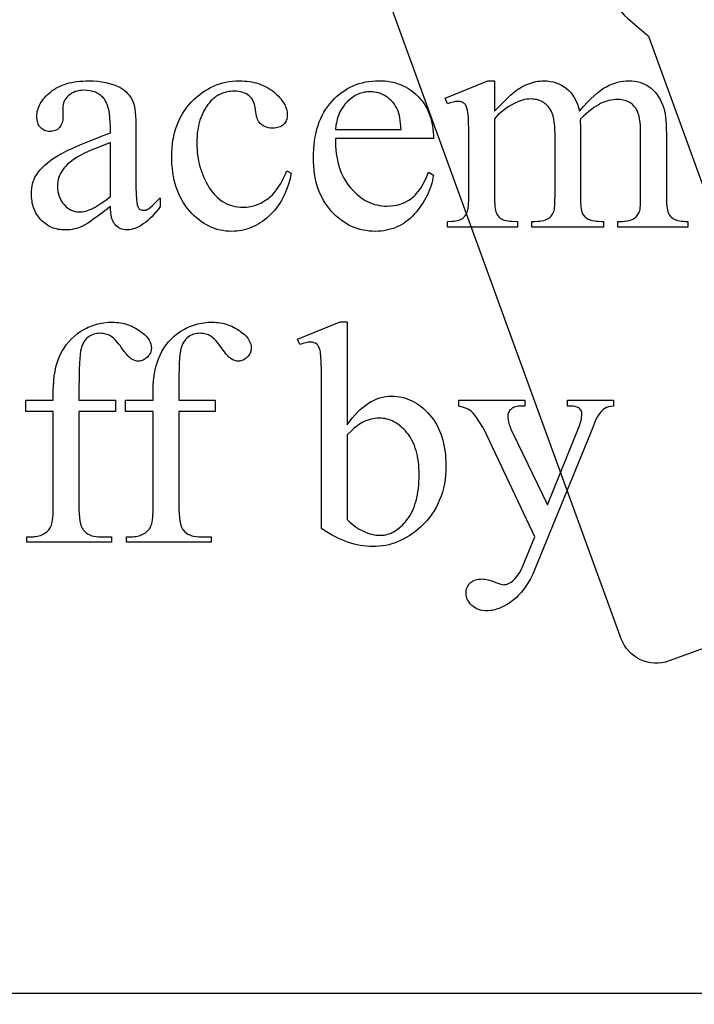
# Model space of a CAD drawing. Extents: x 2 to 207, y -2 to 94.
# Drawn here: x 83 to 86, y 80 to 84 of the extents above; entities that cross this region are included whole.
import ezdxf

# ---------------------------------------------------------------- set-up
doc = ezdxf.new("R2010")
doc.units = 0
doc.layers.add('720_ARCADE_V2_V7_720_ARCAD', color=7, linetype='CONTINUOUS')

msp = doc.modelspace()

# ---------------------------------------------------------------- linework, layer by layer
at = {"layer": '720_ARCADE_V2_V7_720_ARCAD'}
msp.add_lwpolyline([(76.8516, 79.9779), (89.8757, 79.9779, 1), (90.0884, 80.1906), (90.0884, 82.0528, 1), (89.8757, 82.2655), (89.0885, 82.2655), (89.0885, 83.2294, 1), (88.8951, 83.4598), (85.6862, 84.0256), (85.6018, 84.0964, 1), (85.4085, 83.866), (85.4928, 83.7952), (86.2522, 81.7089, -0.413787), (86.1627, 81.5168), (85.5752, 81.3029, -0.411925), (85.3834, 81.3915), (84.3966, 84.1026, 1), (84.1662, 84.296), (77.8693, 85.4063)], format="xyb", dxfattribs=at)
for points in [[(83.3448, 83.1152), (83.3053, 83.085), (83.2739, 83.062), (83.2613, 83.0532), (83.2506, 83.0461), (83.242, 83.0408), (83.2354, 83.0373), (83.227, 83.0337), (83.2185, 83.0305), (83.2098, 83.0279), (83.201, 83.0257), (83.192, 83.024), (83.1829, 83.0228), (83.1737, 83.0221), (83.1644, 83.0218), (83.1571, 83.022), (83.15, 83.0225), (83.1431, 83.0232), (83.1363, 83.0243), (83.1297, 83.0258), (83.1232, 83.0275), (83.1169, 83.0295), (83.1108, 83.0319), (83.1049, 83.0345), (83.099, 83.0375), (83.0934, 83.0408), (83.0879, 83.0444), (83.0826, 83.0484), (83.0775, 83.0526), (83.0725, 83.0571), (83.0676, 83.062), (83.063, 83.0671), (83.0587, 83.0724), (83.0547, 83.078), (83.051, 83.0837), (83.0476, 83.0896), (83.0445, 83.0957), (83.0416, 83.102), (83.0391, 83.1085), (83.0369, 83.1152), (83.035, 83.1221), (83.0333, 83.1292), (83.032, 83.1365), (83.031, 83.144), (83.0302, 83.1517), (83.0298, 83.1596), (83.0296, 83.1677), (83.0299, 83.1779), (83.0308, 83.1877), (83.0322, 83.1972), (83.0343, 83.2063), (83.0369, 83.2151), (83.04, 83.2236), (83.0438, 83.2317), (83.0482, 83.2394), (83.0551, 83.2498), (83.0632, 83.2601), (83.0724, 83.2702), (83.0828, 83.2802), (83.0944, 83.29), (83.1072, 83.2997), (83.1211, 83.3092), (83.1362, 83.3185), (83.1532, 83.328), (83.1728, 83.3381), (83.195, 83.3486), (83.2198, 83.3596), (83.2471, 83.3711), (83.2771, 83.3832), (83.3097, 83.3957), (83.3448, 83.4088), (83.3448, 83.431), (83.3444, 83.4513), (83.3432, 83.47), (83.3411, 83.487), (83.3381, 83.5024), (83.3363, 83.5094), (83.3343, 83.5161), (83.3321, 83.5223), (83.3297, 83.5281), (83.3271, 83.5335), (83.3243, 83.5385), (83.3212, 83.5431), (83.318, 83.5472), (83.3145, 83.551), (83.3108, 83.5546), (83.307, 83.5579), (83.303, 83.561), (83.2988, 83.5638), (83.2944, 83.5664), (83.2898, 83.5687), (83.285, 83.5708), (83.2748, 83.5743), (83.2639, 83.5768), (83.2522, 83.5782), (83.2398, 83.5787), (83.2303, 83.5784), (83.2213, 83.5774), (83.2128, 83.5758), (83.2048, 83.5735), (83.1974, 83.5705), (83.1904, 83.5669), (83.1839, 83.5626), (83.178, 83.5577), (83.1725, 83.5524), (83.1677, 83.5468), (83.1636, 83.5411), (83.1603, 83.5351), (83.1578, 83.529), (83.1559, 83.5227), (83.1548, 83.5162), (83.1545, 83.5095), (83.1557, 83.4736), (83.1555, 83.4667), (83.1548, 83.4602), (83.1537, 83.4542), (83.1521, 83.4485), (83.15, 83.4432), (83.1475, 83.4383), (83.1446, 83.4338), (83.1412, 83.4298), (83.1374, 83.4261), (83.1334, 83.423), (83.129, 83.4204), (83.1244, 83.4182), (83.1195, 83.4165), (83.1144, 83.4153), (83.1089, 83.4146), (83.1032, 83.4143), (83.0976, 83.4146), (83.0923, 83.4153), (83.0872, 83.4166), (83.0824, 83.4183), (83.0778, 83.4206), (83.0736, 83.4234), (83.0695, 83.4266), (83.0658, 83.4304), (83.0624, 83.4346), (83.0594, 83.4392), (83.0569, 83.4441), (83.0549, 83.4494), (83.0533, 83.4551), (83.0522, 83.4611), (83.0515, 83.4675), (83.0513, 83.4743), (83.0515, 83.4809), (83.0521, 83.4874), (83.0532, 83.4939), (83.0546, 83.5003), (83.0566, 83.5066), (83.0589, 83.5129), (83.0617, 83.5191), (83.0648, 83.5253), (83.0685, 83.5313), (83.0725, 83.5373), (83.077, 83.5433), (83.0818, 83.5491), (83.0872, 83.5549), (83.0929, 83.5607), (83.0991, 83.5663), (83.1056, 83.5719), (83.1126, 83.5773), (83.1199, 83.5824), (83.1276, 83.587), (83.1356, 83.5914), (83.1439, 83.5954), (83.1526, 83.599), (83.1616, 83.6023), (83.171, 83.6053), (83.1807, 83.6079), (83.1908, 83.6102), (83.2012, 83.6121), (83.2119, 83.6136), (83.223, 83.6149), (83.2344, 83.6157), (83.2462, 83.6163), (83.2583, 83.6164), (83.2767, 83.616), (83.2943, 83.6148), (83.311, 83.6129), (83.3269, 83.6101), (83.3419, 83.6065), (83.3561, 83.6022), (83.3694, 83.597), (83.3819, 83.5911), (83.3907, 83.586), (83.399, 83.5802), (83.4066, 83.5737), (83.4136, 83.5665), (83.42, 83.5587), (83.4258, 83.5502), (83.4311, 83.541), (83.4357, 83.5311), (83.4383, 83.5236), (83.4406, 83.5144), (83.4425, 83.5034), (83.444, 83.4906), (83.4453, 83.4762), (83.4461, 83.46), (83.4466, 83.442), (83.4468, 83.4223), (83.4468, 83.2301), (83.447, 83.1936), (83.4476, 83.1648), (83.4486, 83.144), (83.4499, 83.1309), (83.4517, 83.1226), (83.454, 83.1157), (83.4568, 83.1104), (83.4584, 83.1082), (83.4601, 83.1065), (83.4638, 83.1038), (83.4678, 83.1019), (83.472, 83.1007), (83.4765, 83.1003), (83.4813, 83.1006), (83.4858, 83.1014), (83.4899, 83.1028), (83.4938, 83.1047), (83.5018, 83.1105), (83.5128, 83.12), (83.5268, 83.133), (83.5439, 83.1498), (83.5439, 83.1152), (83.5352, 83.1039), (83.5267, 83.0934), (83.5181, 83.0837), (83.5096, 83.0746), (83.5012, 83.0663), (83.4928, 83.0587), (83.4845, 83.0518), (83.4762, 83.0456), (83.4679, 83.0402), (83.4597, 83.0355), (83.4516, 83.0315), (83.4435, 83.0282), (83.4354, 83.0257), (83.4274, 83.0239), (83.4195, 83.0228), (83.4116, 83.0225), (83.4042, 83.0228), (83.3972, 83.0238), (83.3906, 83.0254), (83.3844, 83.0277), (83.3786, 83.0307), (83.3731, 83.0343), (83.3681, 83.0385), (83.3634, 83.0435), (83.3592, 83.0492), (83.3555, 83.0558), (83.3524, 83.0634), (83.3498, 83.0719), (83.3477, 83.0813), (83.3462, 83.0917), (83.3453, 83.103)], [(84.0668, 83.2487), (84.0637, 83.2349), (84.0604, 83.2215), (84.0566, 83.2085), (84.0526, 83.196), (84.0482, 83.1838), (84.0434, 83.172), (84.0383, 83.1607), (84.0329, 83.1497), (84.0271, 83.1391), (84.021, 83.129), (84.0146, 83.1192), (84.0078, 83.1099), (84.0006, 83.1009), (83.9931, 83.0924), (83.9853, 83.0843), (83.9771, 83.0765), (83.9687, 83.0692), (83.9602, 83.0624), (83.9516, 83.0561), (83.9429, 83.0502), (83.934, 83.0448), (83.9251, 83.0398), (83.916, 83.0353), (83.9068, 83.0313), (83.8975, 83.0278), (83.8881, 83.0247), (83.8786, 83.0222), (83.869, 83.02), (83.8593, 83.0184), (83.8494, 83.0172), (83.8395, 83.0165), (83.8294, 83.0163), (83.8175, 83.0166), (83.8057, 83.0175), (83.7941, 83.0191), (83.7827, 83.0213), (83.7716, 83.0242), (83.7606, 83.0277), (83.7498, 83.0318), (83.7392, 83.0365), (83.7288, 83.0419), (83.7185, 83.0479), (83.7085, 83.0545), (83.6987, 83.0618), (83.6891, 83.0697), (83.6796, 83.0783), (83.6704, 83.0874), (83.6613, 83.0972), (83.6526, 83.1076), (83.6445, 83.1184), (83.6369, 83.1296), (83.6299, 83.1413), (83.6235, 83.1534), (83.6176, 83.166), (83.6123, 83.179), (83.6075, 83.1924), (83.6033, 83.2063), (83.5997, 83.2207), (83.5966, 83.2354), (83.5941, 83.2507), (83.5921, 83.2664), (83.5907, 83.2825), (83.5899, 83.299), (83.5896, 83.316), (83.5899, 83.3325), (83.5908, 83.3486), (83.5924, 83.3643), (83.5946, 83.3797), (83.5974, 83.3946), (83.6008, 83.4091), (83.6048, 83.4233), (83.6095, 83.437), (83.6147, 83.4504), (83.6206, 83.4634), (83.6271, 83.4759), (83.6343, 83.4881), (83.642, 83.4999), (83.6504, 83.5113), (83.6594, 83.5224), (83.669, 83.533), (83.6791, 83.5431), (83.6894, 83.5525), (83.6999, 83.5613), (83.7107, 83.5695), (83.7218, 83.577), (83.7331, 83.5838), (83.7446, 83.59), (83.7564, 83.5956), (83.7684, 83.6005), (83.7807, 83.6047), (83.7933, 83.6083), (83.8061, 83.6112), (83.8191, 83.6135), (83.8324, 83.6151), (83.8459, 83.6161), (83.8597, 83.6164), (83.87, 83.6163), (83.8801, 83.6157), (83.8899, 83.6149), (83.8996, 83.6137), (83.909, 83.6121), (83.9181, 83.6102), (83.927, 83.608), (83.9357, 83.6054), (83.9442, 83.6024), (83.9524, 83.5992), (83.9604, 83.5955), (83.9682, 83.5916), (83.9757, 83.5873), (83.983, 83.5826), (83.9901, 83.5776), (83.9969, 83.5722), (84.0095, 83.5611), (84.0152, 83.5555), (84.0204, 83.5499), (84.0253, 83.5443), (84.0297, 83.5386), (84.0337, 83.5329), (84.0372, 83.5272), (84.0404, 83.5214), (84.0431, 83.5157), (84.0454, 83.5099), (84.0473, 83.504), (84.0488, 83.4982), (84.0498, 83.4923), (84.0505, 83.4864), (84.0507, 83.4804), (84.0504, 83.4747), (84.0497, 83.4693), (84.0486, 83.4641), (84.0469, 83.4592), (84.0448, 83.4546), (84.0422, 83.4503), (84.0391, 83.4462), (84.0355, 83.4424), (84.0316, 83.439), (84.0272, 83.4361), (84.0225, 83.4336), (84.0174, 83.4315), (84.0119, 83.43), (84.006, 83.4288), (83.9998, 83.4281), (83.9932, 83.4279), (83.9844, 83.4283), (83.9761, 83.4294), (83.9684, 83.4312), (83.9612, 83.4338), (83.9546, 83.4371), (83.9486, 83.4411), (83.9431, 83.4459), (83.9382, 83.4514), (83.9357, 83.455), (83.9334, 83.4594), (83.9313, 83.4644), (83.9295, 83.4703), (83.9278, 83.4768), (83.9264, 83.4841), (83.9252, 83.4921), (83.9243, 83.5008), (83.9232, 83.5097), (83.9214, 83.518), (83.9192, 83.5258), (83.9163, 83.533), (83.9129, 83.5397), (83.9089, 83.5458), (83.9044, 83.5514), (83.8993, 83.5565), (83.8936, 83.5608), (83.8874, 83.5646), (83.8807, 83.5678), (83.8735, 83.5704), (83.8657, 83.5724), (83.8574, 83.5739), (83.8486, 83.5747), (83.8393, 83.575), (83.8317, 83.5748), (83.8242, 83.5743), (83.817, 83.5734), (83.8099, 83.5722), (83.803, 83.5705), (83.7963, 83.5686), (83.7898, 83.5663), (83.7835, 83.5636), (83.7774, 83.5605), (83.7715, 83.5571), (83.7657, 83.5534), (83.7601, 83.5493), (83.7548, 83.5448), (83.7496, 83.54), (83.7446, 83.5348), (83.7398, 83.5293), (83.7337, 83.5216), (83.7281, 83.5135), (83.7228, 83.5052), (83.7179, 83.4966), (83.7134, 83.4876), (83.7093, 83.4784), (83.7056, 83.4688), (83.7022, 83.459), (83.6993, 83.4488), (83.6968, 83.4384), (83.6946, 83.4276), (83.6929, 83.4165), (83.6915, 83.4051), (83.6905, 83.3935), (83.6899, 83.3815), (83.6897, 83.3692), (83.6899, 83.3566), (83.6905, 83.3442), (83.6915, 83.332), (83.6928, 83.32), (83.6946, 83.3082), (83.6967, 83.2965), (83.6993, 83.2851), (83.7022, 83.2738), (83.7055, 83.2627), (83.7092, 83.2518), (83.7132, 83.2411), (83.7177, 83.2305), (83.7226, 83.2202), (83.7278, 83.21), (83.7335, 83.2), (83.7395, 83.1903), (83.7458, 83.1809), (83.7525, 83.1721), (83.7594, 83.1639), (83.7665, 83.1563), (83.774, 83.1494), (83.7817, 83.143), (83.7897, 83.1372), (83.798, 83.1321), (83.8065, 83.1275), (83.8153, 83.1236), (83.8244, 83.1203), (83.8338, 83.1175), (83.8434, 83.1154), (83.8533, 83.1139), (83.8635, 83.113), (83.8739, 83.1127), (83.8814, 83.1129), (83.8889, 83.1133), (83.8962, 83.1141), (83.9034, 83.1153), (83.9106, 83.1167), (83.9176, 83.1185), (83.9245, 83.1206), (83.9314, 83.123), (83.9381, 83.1258), (83.9448, 83.1289), (83.9514, 83.1323), (83.9578, 83.136), (83.9642, 83.14), (83.9705, 83.1444), (83.9766, 83.1491), (83.9827, 83.1541), (83.9912, 83.1619), (83.9996, 83.1712), (84.0079, 83.1819), (84.0162, 83.1941), (84.0245, 83.2077), (84.0326, 83.2228), (84.0408, 83.2393), (84.0488, 83.2573)], [(84.2429, 83.3865), (84.2431, 83.371), (84.2437, 83.3558), (84.2449, 83.3411), (84.2465, 83.3269), (84.2486, 83.313), (84.2512, 83.2996), (84.2543, 83.2866), (84.2579, 83.274), (84.262, 83.2619), (84.2665, 83.2501), (84.2716, 83.2388), (84.2771, 83.228), (84.2831, 83.2175), (84.2896, 83.2075), (84.2966, 83.1979), (84.3041, 83.1887), (84.3119, 83.18), (84.3199, 83.1719), (84.328, 83.1643), (84.3364, 83.1573), (84.3448, 83.1509), (84.3535, 83.145), (84.3623, 83.1397), (84.3713, 83.1349), (84.3805, 83.1307), (84.3898, 83.1271), (84.3993, 83.124), (84.409, 83.1215), (84.4188, 83.1195), (84.4288, 83.1181), (84.439, 83.1173), (84.4493, 83.117), (84.463, 83.1175), (84.4763, 83.1189), (84.489, 83.1213), (84.5013, 83.1247), (84.5132, 83.129), (84.5246, 83.1342), (84.5356, 83.1404), (84.5461, 83.1476), (84.5512, 83.1516), (84.5561, 83.1559), (84.561, 83.1606), (84.5658, 83.1656), (84.575, 83.1767), (84.5839, 83.1891), (84.5923, 83.2029), (84.6003, 83.218), (84.6078, 83.2345), (84.615, 83.2524), (84.6342, 83.24), (84.6323, 83.2295), (84.6301, 83.2191), (84.6275, 83.2088), (84.6246, 83.1986), (84.6212, 83.1886), (84.6175, 83.1786), (84.6133, 83.1688), (84.6088, 83.1591), (84.6039, 83.1495), (84.5986, 83.1401), (84.5929, 83.1307), (84.5869, 83.1215), (84.5804, 83.1124), (84.5736, 83.1034), (84.5664, 83.0946), (84.5587, 83.0858), (84.5508, 83.0774), (84.5426, 83.0695), (84.5342, 83.0622), (84.5256, 83.0554), (84.5167, 83.0491), (84.5075, 83.0434), (84.4981, 83.0383), (84.4884, 83.0337), (84.4785, 83.0296), (84.4684, 83.026), (84.458, 83.0231), (84.4474, 83.0206), (84.4365, 83.0187), (84.4254, 83.0174), (84.414, 83.0165), (84.4024, 83.0163), (84.3897, 83.0166), (84.3773, 83.0175), (84.3652, 83.0191), (84.3532, 83.0212), (84.3415, 83.024), (84.33, 83.0274), (84.3188, 83.0315), (84.3077, 83.0361), (84.2969, 83.0414), (84.2864, 83.0473), (84.276, 83.0538), (84.2659, 83.0609), (84.256, 83.0687), (84.2464, 83.0771), (84.237, 83.0861), (84.2278, 83.0957), (84.219, 83.1058), (84.2107, 83.1164), (84.2031, 83.1274), (84.196, 83.1388), (84.1895, 83.1507), (84.1835, 83.163), (84.1781, 83.1757), (84.1733, 83.1888), (84.169, 83.2024), (84.1654, 83.2163), (84.1622, 83.2308), (84.1597, 83.2456), (84.1577, 83.2609), (84.1563, 83.2766), (84.1554, 83.2927), (84.1551, 83.3092), (84.1554, 83.3271), (84.1563, 83.3446), (84.1578, 83.3615), (84.1598, 83.3779), (84.1624, 83.3938), (84.1656, 83.4092), (84.1694, 83.4241), (84.1738, 83.4385), (84.1787, 83.4524), (84.1842, 83.4658), (84.1903, 83.4787), (84.197, 83.4911), (84.2043, 83.503), (84.2122, 83.5144), (84.2206, 83.5254), (84.2296, 83.5358), (84.2391, 83.5456), (84.2488, 83.5548), (84.2589, 83.5634), (84.2692, 83.5713), (84.2799, 83.5786), (84.2908, 83.5853), (84.3021, 83.5913), (84.3136, 83.5967), (84.3254, 83.6015), (84.3376, 83.6056), (84.35, 83.6091), (84.3627, 83.612), (84.3757, 83.6142), (84.3891, 83.6158), (84.4027, 83.6167), (84.4166, 83.617), (84.4284, 83.6168), (84.4399, 83.6161), (84.4511, 83.6148), (84.4621, 83.6131), (84.4728, 83.6109), (84.4832, 83.6082), (84.4934, 83.605), (84.5033, 83.6014), (84.5129, 83.5972), (84.5223, 83.5925), (84.5314, 83.5874), (84.5402, 83.5818), (84.5488, 83.5756), (84.5571, 83.569), (84.5652, 83.5619), (84.573, 83.5543), (84.5804, 83.5463), (84.5873, 83.538), (84.5938, 83.5293), (84.5997, 83.5203), (84.6052, 83.511), (84.6103, 83.5013), (84.6148, 83.4913), (84.6189, 83.481), (84.6224, 83.4703), (84.6255, 83.4594), (84.6282, 83.448), (84.6303, 83.4364), (84.632, 83.4244), (84.6332, 83.4121), (84.6339, 83.3995), (84.6342, 83.3865)], [(84.8777, 83.4959), (84.9268, 83.5446), (84.9419, 83.5591), (84.9506, 83.567), (84.9576, 83.5727), (84.9648, 83.5781), (84.9721, 83.5831), (84.9795, 83.5878), (84.9871, 83.5922), (84.9948, 83.5963), (85.0026, 83.6), (85.0106, 83.6034), (85.0186, 83.6065), (85.0266, 83.6091), (85.0346, 83.6114), (85.0425, 83.6132), (85.0505, 83.6146), (85.0584, 83.6156), (85.0663, 83.6162), (85.0742, 83.6164), (85.0873, 83.6159), (85.0999, 83.6145), (85.112, 83.6121), (85.1237, 83.6087), (85.1349, 83.6044), (85.1456, 83.599), (85.1559, 83.5928), (85.1657, 83.5855), (85.1749, 83.5774), (85.1833, 83.5683), (85.1909, 83.5584), (85.1977, 83.5477), (85.2037, 83.536), (85.2089, 83.5235), (85.2134, 83.5101), (85.217, 83.4959), (85.2326, 83.5136), (85.2476, 83.5298), (85.262, 83.5444), (85.2757, 83.5573), (85.2889, 83.5687), (85.3014, 83.5785), (85.3133, 83.5867), (85.3245, 83.5932), (85.3356, 83.5987), (85.3466, 83.6034), (85.3578, 83.6074), (85.3691, 83.6106), (85.3804, 83.6132), (85.3918, 83.615), (85.4032, 83.6161), (85.4148, 83.6164), (85.4259, 83.6161), (85.4367, 83.615), (85.4472, 83.6132), (85.4574, 83.6106), (85.4672, 83.6074), (85.4767, 83.6034), (85.4859, 83.5987), (85.4948, 83.5932), (85.5033, 83.587), (85.5114, 83.5798), (85.519, 83.5717), (85.5261, 83.5627), (85.5328, 83.5528), (85.539, 83.542), (85.5448, 83.5302), (85.5501, 83.5175), (85.5533, 83.5079), (85.5561, 83.4971), (85.5584, 83.4849), (85.5603, 83.4715), (85.5618, 83.4568), (85.5629, 83.4408), (85.5635, 83.4236), (85.5637, 83.405), (85.5637, 83.1615), (85.5642, 83.137), (85.5649, 83.1263), (85.5658, 83.1167), (85.5669, 83.1081), (85.5683, 83.1006), (85.5699, 83.0941), (85.5718, 83.0886), (85.5735, 83.0852), (85.5755, 83.082), (85.5779, 83.079), (85.5806, 83.076), (85.5836, 83.0732), (85.587, 83.0704), (85.5946, 83.0654), (85.5992, 83.0632), (85.6043, 83.0612), (85.6101, 83.0596), (85.6166, 83.0582), (85.6237, 83.0572), (85.6315, 83.0564), (85.6399, 83.056), (85.649, 83.0558), (85.649, 83.0336), (85.3697, 83.0336), (85.3697, 83.0558), (85.3814, 83.0558), (85.3903, 83.056), (85.3986, 83.0567), (85.4065, 83.0578), (85.4139, 83.0594), (85.4207, 83.0614), (85.4271, 83.0638), (85.4329, 83.0667), (85.4383, 83.07), (85.4417, 83.0727), (85.4449, 83.0757), (85.4478, 83.0791), (85.4505, 83.0829), (85.4529, 83.087), (85.4551, 83.0915), (85.457, 83.0963), (85.4587, 83.1016), (85.4598, 83.1093), (85.4605, 83.1218), (85.461, 83.1392), (85.4611, 83.1615), (85.4611, 83.405), (85.4609, 83.4217), (85.4601, 83.4371), (85.4588, 83.4512), (85.457, 83.4641), (85.4546, 83.4756), (85.4518, 83.4859), (85.4484, 83.495), (85.4445, 83.5027), (85.4413, 83.5075), (85.438, 83.512), (85.4344, 83.5161), (85.4306, 83.52), (85.4266, 83.5236), (85.4223, 83.5268), (85.4178, 83.5297), (85.4131, 83.5324), (85.4081, 83.5347), (85.403, 83.5367), (85.3976, 83.5384), (85.392, 83.5398), (85.3861, 83.5409), (85.38, 83.5416), (85.3737, 83.5421), (85.3672, 83.5423), (85.359, 83.542), (85.3508, 83.5412), (85.3426, 83.54), (85.3344, 83.5382), (85.3261, 83.5359), (85.3179, 83.533), (85.3096, 83.5297), (85.3014, 83.5259), (85.2929, 83.5213), (85.284, 83.5159), (85.2746, 83.5096), (85.2648, 83.5025), (85.2546, 83.4944), (85.2439, 83.4855), (85.2329, 83.4757), (85.2213, 83.465), (85.2201, 83.4582), (85.2213, 83.4316), (85.2213, 83.1615), (85.2217, 83.1352), (85.223, 83.1144), (85.2239, 83.106), (85.225, 83.0991), (85.2263, 83.0934), (85.2278, 83.0892), (85.2296, 83.0857), (85.2318, 83.0824), (85.2343, 83.0792), (85.2372, 83.0761), (85.2404, 83.0732), (85.244, 83.0705), (85.2479, 83.0679), (85.2522, 83.0654), (85.2571, 83.0632), (85.2628, 83.0612), (85.2692, 83.0596), (85.2765, 83.0582), (85.2845, 83.0572), (85.2934, 83.0564), (85.303, 83.056), (85.3134, 83.0558), (85.3134, 83.0336), (85.0273, 83.0336), (85.0273, 83.0558), (85.0385, 83.056), (85.0489, 83.0565), (85.0584, 83.0574), (85.0669, 83.0586), (85.0745, 83.0602), (85.0812, 83.0621), (85.087, 83.0643), (85.0918, 83.067), (85.0961, 83.0699), (85.1, 83.0732), (85.1035, 83.0769), (85.1068, 83.0809), (85.1096, 83.0852), (85.1122, 83.0899), (85.1144, 83.0949), (85.1163, 83.1003), (85.117, 83.1036), (85.1176, 83.1081), (85.1186, 83.1209), (85.1192, 83.1387), (85.1193, 83.1615), (85.1193, 83.405), (85.119, 83.4217), (85.1181, 83.4372), (85.1165, 83.4515), (85.1142, 83.4645), (85.1114, 83.4764), (85.1079, 83.487), (85.1037, 83.4964), (85.0989, 83.5046), (85.0955, 83.5093), (85.0918, 83.5138), (85.088, 83.518), (85.084, 83.5219), (85.0798, 83.5254), (85.0755, 83.5287), (85.071, 83.5316), (85.0663, 83.5342), (85.0615, 83.5365), (85.0565, 83.5385), (85.0513, 83.5402), (85.046, 83.5416), (85.0405, 83.5427), (85.0348, 83.5435), (85.0289, 83.544), (85.0229, 83.5441), (85.0146, 83.5438), (85.0063, 83.543), (84.998, 83.5416), (84.9897, 83.5396), (84.9814, 83.5371), (84.9732, 83.534), (84.965, 83.5304), (84.9568, 83.5262), (84.9443, 83.5193), (84.9326, 83.5122), (84.9216, 83.5048), (84.9114, 83.4973), (84.9018, 83.4895), (84.8931, 83.4816), (84.885, 83.4734), (84.8777, 83.465), (84.8777, 83.1615), (84.8782, 83.1361), (84.8788, 83.1253), (84.8796, 83.1156), (84.8807, 83.1072), (84.882, 83.1), (84.8836, 83.094), (84.8854, 83.0892), (84.8875, 83.0852), (84.8897, 83.0814), (84.8922, 83.0779), (84.895, 83.0746), (84.898, 83.0716), (84.9012, 83.0689), (84.9046, 83.0664), (84.9083, 83.0642), (84.9125, 83.0622), (84.9178, 83.0605), (84.924, 83.0591), (84.9312, 83.0579), (84.9394, 83.057), (84.9485, 83.0563), (84.9698, 83.0558), (84.9698, 83.0336), (84.6898, 83.0336), (84.6898, 83.0558), (84.7078, 83.0563), (84.7157, 83.057), (84.7228, 83.0579), (84.7293, 83.0591), (84.735, 83.0605), (84.7399, 83.0622), (84.7442, 83.0642), (84.7479, 83.0664), (84.7514, 83.069), (84.7547, 83.0718), (84.7578, 83.075), (84.7606, 83.0785), (84.7632, 83.0823), (84.7655, 83.0863), (84.7677, 83.0907), (84.7695, 83.0958), (84.7712, 83.102), (84.7726, 83.1092), (84.7737, 83.1176), (84.7746, 83.1269), (84.7752, 83.1374), (84.7757, 83.1615), (84.7757, 83.3778), (84.7753, 83.4204), (84.7743, 83.4546), (84.7735, 83.4687), (84.7726, 83.4806), (84.7714, 83.4905), (84.7701, 83.4984), (84.7677, 83.5078), (84.7646, 83.5156), (84.7628, 83.5189), (84.7609, 83.5218), (84.7588, 83.5244), (84.7565, 83.5265), (84.7541, 83.5283), (84.7515, 83.5299), (84.7486, 83.5312), (84.7456, 83.5323), (84.7388, 83.5337), (84.7312, 83.5342), (84.7221, 83.5336), (84.7122, 83.5319), (84.7014, 83.529), (84.6898, 83.525), (84.6805, 83.5472), (84.8511, 83.6164), (84.8777, 83.6164)], [(84.2429, 83.4223), (84.505, 83.4223), (84.503, 83.4475), (84.5017, 83.4586), (84.5002, 83.4687), (84.4985, 83.4778), (84.4965, 83.4859), (84.4944, 83.4929), (84.492, 83.499), (84.4879, 83.5074), (84.4833, 83.5154), (84.4783, 83.5229), (84.4728, 83.5299), (84.4668, 83.5365), (84.4603, 83.5426), (84.4534, 83.5482), (84.4459, 83.5534), (84.4383, 83.558), (84.4305, 83.562), (84.4226, 83.5654), (84.4147, 83.5682), (84.4066, 83.5704), (84.3985, 83.5719), (84.3903, 83.5729), (84.382, 83.5732), (84.3756, 83.573), (84.3693, 83.5725), (84.3631, 83.5718), (84.357, 83.5707), (84.351, 83.5693), (84.345, 83.5676), (84.3392, 83.5655), (84.3334, 83.5632), (84.3277, 83.5605), (84.3221, 83.5576), (84.3166, 83.5543), (84.3111, 83.5507), (84.3005, 83.5426), (84.2902, 83.5333), (84.2853, 83.5282), (84.2806, 83.5228), (84.2762, 83.5172), (84.2721, 83.5114), (84.2682, 83.5053), (84.2646, 83.499), (84.2612, 83.4924), (84.2581, 83.4856), (84.2553, 83.4786), (84.2527, 83.4713), (84.2504, 83.4637), (84.2484, 83.4559), (84.2466, 83.4479), (84.2451, 83.4396)], [(83.3448, 83.1553), (83.3448, 83.371), (83.3023, 83.3539), (83.268, 83.3394), (83.242, 83.3276), (83.2321, 83.3227), (83.2243, 83.3185), (83.2125, 83.3117), (83.2016, 83.3048), (83.1916, 83.2978), (83.1824, 83.2907), (83.1741, 83.2836), (83.1667, 83.2763), (83.1602, 83.269), (83.1545, 83.2616), (83.1495, 83.2541), (83.1453, 83.2465), (83.1417, 83.2386), (83.1387, 83.2306), (83.1364, 83.2224), (83.1348, 83.214), (83.1338, 83.2055), (83.1335, 83.1967), (83.1339, 83.1859), (83.1351, 83.1754), (83.1372, 83.1655), (83.1401, 83.156), (83.1438, 83.147), (83.1484, 83.1385), (83.1538, 83.1305), (83.16, 83.1229), (83.1668, 83.116), (83.1738, 83.11), (83.1811, 83.105), (83.1886, 83.1009), (83.1964, 83.0977), (83.2044, 83.0954), (83.2127, 83.094), (83.2212, 83.0935), (83.2272, 83.0938), (83.2334, 83.0945), (83.2399, 83.0957), (83.2466, 83.0974), (83.2535, 83.0996), (83.2606, 83.1022), (83.268, 83.1054), (83.2756, 83.109), (83.2835, 83.1131), (83.2915, 83.1177), (83.3084, 83.1283), (83.3261, 83.1409)], [(83.2191, 82.2981), (83.2191, 81.926), (83.2193, 81.9071), (83.2201, 81.8901), (83.2215, 81.8748), (83.2234, 81.8614), (83.2258, 81.8498), (83.2288, 81.84), (83.2305, 81.8358), (83.2323, 81.832), (83.2343, 81.8287), (83.2364, 81.8258), (83.2423, 81.8195), (83.2488, 81.814), (83.2557, 81.8093), (83.2631, 81.8055), (83.271, 81.8025), (83.2794, 81.8004), (83.2882, 81.7991), (83.2976, 81.7987), (83.3489, 81.7987), (83.3489, 81.7764), (83.0108, 81.7764), (83.0108, 81.7987), (83.0361, 81.7987), (83.0422, 81.7988), (83.0482, 81.7994), (83.054, 81.8004), (83.0597, 81.8017), (83.0653, 81.8035), (83.0708, 81.8056), (83.0761, 81.8081), (83.0812, 81.811), (83.0861, 81.8142), (83.0906, 81.8177), (83.0947, 81.8215), (83.0985, 81.8255), (83.1018, 81.8298), (83.1047, 81.8344), (83.1072, 81.8393), (83.1093, 81.8444), (83.1112, 81.8503), (83.1127, 81.8574), (83.1141, 81.8657), (83.1151, 81.8753), (83.116, 81.8861), (83.1166, 81.8982), (83.1171, 81.926), (83.1171, 82.2981), (83.0071, 82.2981), (83.0071, 82.3426), (83.1171, 82.3426), (83.1171, 82.3796), (83.1175, 82.4004), (83.1188, 82.4204), (83.1209, 82.4395), (83.1239, 82.4578), (83.1277, 82.4754), (83.1324, 82.4921), (83.1379, 82.508), (83.1443, 82.523), (83.1515, 82.5374), (83.1597, 82.551), (83.1687, 82.5639), (83.1787, 82.5761), (83.1895, 82.5876), (83.2012, 82.5984), (83.2139, 82.6085), (83.2274, 82.6179), (83.2416, 82.6264), (83.2489, 82.6302), (83.2562, 82.6337), (83.2637, 82.637), (83.2713, 82.64), (83.279, 82.6426), (83.2868, 82.645), (83.2947, 82.6472), (83.3028, 82.649), (83.3191, 82.6518), (83.3359, 82.6535), (83.3532, 82.6541), (83.3613, 82.6539), (83.3692, 82.6534), (83.3771, 82.6526), (83.385, 82.6514), (83.3927, 82.65), (83.4004, 82.6482), (83.408, 82.646), (83.4155, 82.6436), (83.4229, 82.6408), (83.4302, 82.6377), (83.4375, 82.6342), (83.4446, 82.6304), (83.4517, 82.6263), (83.4587, 82.6219), (83.4656, 82.6171), (83.4725, 82.612), (83.4809, 82.605), (83.4882, 82.5977), (83.4943, 82.5902), (83.4994, 82.5825), (83.5033, 82.5746), (83.5061, 82.5665), (83.5078, 82.5582), (83.5083, 82.5496), (83.5081, 82.545), (83.5073, 82.5405), (83.5061, 82.536), (83.5043, 82.5316), (83.502, 82.5273), (83.4993, 82.523), (83.496, 82.5188), (83.4923, 82.5147), (83.4882, 82.5109), (83.4841, 82.5075), (83.4799, 82.5047), (83.4756, 82.5024), (83.4712, 82.5006), (83.4668, 82.4993), (83.4622, 82.4986), (83.4576, 82.4983), (83.4541, 82.4985), (83.4504, 82.499), (83.443, 82.5009), (83.4354, 82.5041), (83.4277, 82.5085), (83.4236, 82.5114), (83.4193, 82.5151), (83.4148, 82.5195), (83.4101, 82.5246), (83.4, 82.537), (83.389, 82.5524), (83.3834, 82.5605), (83.3778, 82.5679), (83.3724, 82.5746), (83.3671, 82.5806), (83.3619, 82.5859), (83.3568, 82.5906), (83.3518, 82.5946), (83.347, 82.5978), (83.3421, 82.6006), (83.3372, 82.603), (83.332, 82.605), (83.3268, 82.6066), (83.3214, 82.6079), (83.3158, 82.6088), (83.3102, 82.6094), (83.3044, 82.6096), (83.2974, 82.6093), (83.2907, 82.6086), (83.2842, 82.6074), (83.2781, 82.6058), (83.2722, 82.6037), (83.2666, 82.6011), (83.2612, 82.598), (83.2561, 82.5944), (83.2514, 82.5904), (83.2469, 82.5858), (83.2429, 82.5807), (83.2391, 82.5751), (83.2358, 82.569), (83.2327, 82.5623), (83.23, 82.5552), (83.2277, 82.5475), (83.2257, 82.5379), (83.2239, 82.5253), (83.2224, 82.5095), (83.2212, 82.4905), (83.2203, 82.4684), (83.2196, 82.4432), (83.2191, 82.3834), (83.2191, 82.3426), (83.3649, 82.3426), (83.3649, 82.2981)], [(83.6177, 82.2981), (83.6177, 81.926), (83.618, 81.9071), (83.6188, 81.8901), (83.6202, 81.8748), (83.622, 81.8614), (83.6245, 81.8498), (83.6275, 81.84), (83.6291, 81.8358), (83.631, 81.832), (83.6329, 81.8287), (83.635, 81.8258), (83.641, 81.8195), (83.6474, 81.814), (83.6544, 81.8093), (83.6618, 81.8055), (83.6696, 81.8025), (83.678, 81.8004), (83.6869, 81.7991), (83.6962, 81.7987), (83.7475, 81.7987), (83.7475, 81.7764), (83.4094, 81.7764), (83.4094, 81.7987), (83.4348, 81.7987), (83.4409, 81.7988), (83.4469, 81.7994), (83.4527, 81.8004), (83.4584, 81.8017), (83.464, 81.8035), (83.4694, 81.8056), (83.4747, 81.8081), (83.4799, 81.811), (83.4848, 81.8142), (83.4893, 81.8177), (83.4934, 81.8215), (83.4971, 81.8255), (83.5004, 81.8298), (83.5034, 81.8344), (83.5059, 81.8393), (83.508, 81.8444), (83.5098, 81.8503), (83.5114, 81.8574), (83.5127, 81.8657), (83.5138, 81.8753), (83.5147, 81.8861), (83.5153, 81.8982), (83.5157, 81.926), (83.5157, 82.2981), (83.4057, 82.2981), (83.4057, 82.3426), (83.5157, 82.3426), (83.5157, 82.3796), (83.5162, 82.4004), (83.5174, 82.4204), (83.5196, 82.4395), (83.5225, 82.4578), (83.5264, 82.4754), (83.531, 82.4921), (83.5366, 82.508), (83.5429, 82.523), (83.5502, 82.5374), (83.5583, 82.551), (83.5674, 82.5639), (83.5773, 82.5761), (83.5882, 82.5876), (83.5999, 82.5984), (83.6125, 82.6085), (83.6261, 82.6179), (83.6403, 82.6264), (83.6475, 82.6302), (83.6549, 82.6337), (83.6624, 82.637), (83.67, 82.64), (83.6777, 82.6426), (83.6855, 82.645), (83.6934, 82.6472), (83.7014, 82.649), (83.7178, 82.6518), (83.7346, 82.6535), (83.7518, 82.6541), (83.7599, 82.6539), (83.7679, 82.6534), (83.7758, 82.6526), (83.7836, 82.6514), (83.7914, 82.65), (83.799, 82.6482), (83.8066, 82.646), (83.8141, 82.6436), (83.8215, 82.6408), (83.8289, 82.6377), (83.8361, 82.6342), (83.8433, 82.6304), (83.8504, 82.6263), (83.8574, 82.6219), (83.8643, 82.6171), (83.8711, 82.612), (83.8795, 82.605), (83.8868, 82.5977), (83.893, 82.5902), (83.898, 82.5825), (83.9019, 82.5746), (83.9047, 82.5665), (83.9064, 82.5582), (83.907, 82.5496), (83.9067, 82.545), (83.906, 82.5405), (83.9047, 82.536), (83.903, 82.5316), (83.9007, 82.5273), (83.8979, 82.523), (83.8947, 82.5188), (83.8909, 82.5147), (83.8869, 82.5109), (83.8827, 82.5075), (83.8785, 82.5047), (83.8742, 82.5024), (83.8699, 82.5006), (83.8654, 82.4993), (83.8609, 82.4986), (83.8563, 82.4983), (83.8527, 82.4985), (83.8491, 82.499), (83.8417, 82.5009), (83.8341, 82.5041), (83.8263, 82.5085), (83.8223, 82.5114), (83.818, 82.5151), (83.8135, 82.5195), (83.8088, 82.5246), (83.7987, 82.537), (83.7877, 82.5524), (83.782, 82.5605), (83.7765, 82.5679), (83.7711, 82.5746), (83.7658, 82.5806), (83.7606, 82.5859), (83.7555, 82.5906), (83.7505, 82.5946), (83.7457, 82.5978), (83.7408, 82.6006), (83.7358, 82.603), (83.7307, 82.605), (83.7254, 82.6066), (83.72, 82.6079), (83.7145, 82.6088), (83.7088, 82.6094), (83.703, 82.6096), (83.696, 82.6093), (83.6893, 82.6086), (83.6829, 82.6074), (83.6767, 82.6058), (83.6709, 82.6037), (83.6652, 82.6011), (83.6599, 82.598), (83.6548, 82.5944), (83.65, 82.5904), (83.6456, 82.5858), (83.6415, 82.5807), (83.6378, 82.5751), (83.6344, 82.569), (83.6314, 82.5623), (83.6287, 82.5552), (83.6264, 82.5475), (83.6243, 82.5379), (83.6226, 82.5253), (83.6211, 82.5095), (83.6199, 82.4905), (83.6189, 82.4684), (83.6183, 82.4432), (83.6177, 82.3834), (83.6177, 82.3426), (83.7636, 82.3426), (83.7636, 82.2981)], [(84.2896, 82.2449), (84.2999, 82.2588), (84.3103, 82.2717), (84.3209, 82.2838), (84.3315, 82.2949), (84.3422, 82.3052), (84.3531, 82.3146), (84.364, 82.3231), (84.375, 82.3307), (84.3862, 82.3374), (84.3974, 82.3432), (84.4087, 82.3481), (84.4202, 82.3521), (84.4317, 82.3552), (84.4434, 82.3575), (84.4551, 82.3588), (84.467, 82.3593), (84.4778, 82.359), (84.4884, 82.3581), (84.4989, 82.3566), (84.5091, 82.3546), (84.5193, 82.352), (84.5292, 82.3488), (84.539, 82.345), (84.5485, 82.3406), (84.558, 82.3357), (84.5672, 82.3302), (84.5763, 82.324), (84.5852, 82.3174), (84.5939, 82.3101), (84.6024, 82.3022), (84.6108, 82.2938), (84.619, 82.2848), (84.6269, 82.2752), (84.6342, 82.2653), (84.6411, 82.2549), (84.6474, 82.2441), (84.6532, 82.2329), (84.6586, 82.2212), (84.6634, 82.2091), (84.6677, 82.1966), (84.6715, 82.1837), (84.6748, 82.1703), (84.6776, 82.1565), (84.6799, 82.1423), (84.6816, 82.1276), (84.6829, 82.1126), (84.6837, 82.097), (84.6839, 82.0811), (84.6835, 82.0625), (84.6823, 82.0443), (84.6804, 82.0266), (84.6777, 82.0094), (84.6741, 81.9926), (84.6698, 81.9763), (84.6647, 81.9604), (84.6589, 81.945), (84.6522, 81.93), (84.6448, 81.9155), (84.6366, 81.9015), (84.6276, 81.8879), (84.6178, 81.8748), (84.6072, 81.8622), (84.5959, 81.85), (84.5838, 81.8382), (84.573, 81.8286), (84.562, 81.8197), (84.5509, 81.8113), (84.5396, 81.8036), (84.5282, 81.7965), (84.5166, 81.79), (84.5048, 81.7841), (84.4929, 81.7789), (84.4809, 81.7742), (84.4687, 81.7702), (84.4563, 81.7668), (84.4438, 81.764), (84.4311, 81.7619), (84.4183, 81.7603), (84.4053, 81.7594), (84.3922, 81.7591), (84.3798, 81.7594), (84.3674, 81.7602), (84.3549, 81.7616), (84.3423, 81.7636), (84.3298, 81.7661), (84.3171, 81.7692), (84.3045, 81.7728), (84.2917, 81.777), (84.279, 81.7818), (84.2661, 81.7871), (84.2532, 81.793), (84.2402, 81.7994), (84.2272, 81.8064), (84.214, 81.814), (84.2008, 81.8221), (84.1876, 81.8308), (84.1876, 82.4174), (84.1873, 82.4609), (84.1864, 82.4952), (84.185, 82.5203), (84.184, 82.5293), (84.183, 82.536), (84.1803, 82.5463), (84.1787, 82.5507), (84.177, 82.5547), (84.1751, 82.5583), (84.173, 82.5614), (84.1708, 82.5641), (84.1684, 82.5663), (84.1632, 82.5698), (84.1573, 82.5723), (84.1508, 82.5738), (84.1437, 82.5743), (84.1345, 82.5737), (84.1242, 82.5719), (84.1129, 82.5688), (84.1004, 82.5645), (84.0918, 82.5861), (84.2618, 82.6553), (84.2896, 82.6553)], [(84.7352, 82.3426), (84.9991, 82.3426), (84.9991, 82.3197), (84.9861, 82.3197), (84.9794, 82.3195), (84.9731, 82.3189), (84.9672, 82.318), (84.9618, 82.3167), (84.9568, 82.315), (84.9523, 82.3129), (84.9481, 82.3105), (84.9444, 82.3076), (84.9412, 82.3045), (84.9383, 82.3012), (84.936, 82.2978), (84.934, 82.2941), (84.9325, 82.2903), (84.9314, 82.2863), (84.9307, 82.2821), (84.9305, 82.2777), (84.9308, 82.2713), (84.9318, 82.2645), (84.9334, 82.257), (84.9356, 82.2489), (84.9385, 82.2403), (84.942, 82.2311), (84.9461, 82.2213), (84.9509, 82.2109), (85.0888, 81.9254), (85.2155, 82.2381), (85.2179, 82.2444), (85.2201, 82.2507), (85.2219, 82.257), (85.2233, 82.2633), (85.2245, 82.2695), (85.2253, 82.2758), (85.2258, 82.282), (85.226, 82.2882), (85.2257, 82.2934), (85.2249, 82.2979), (85.2235, 82.3017), (85.2216, 82.3049), (85.2188, 82.3081), (85.2153, 82.311), (85.2111, 82.3135), (85.2062, 82.3157), (85.1999, 82.3174), (85.1917, 82.3187), (85.1814, 82.3194), (85.1691, 82.3197), (85.1691, 82.3426), (85.3533, 82.3426), (85.3533, 82.3197), (85.3425, 82.3181), (85.333, 82.316), (85.3249, 82.3132), (85.3181, 82.3098), (85.3117, 82.3053), (85.3051, 82.2991), (85.2981, 82.2914), (85.2909, 82.282), (85.2875, 82.2758), (85.2828, 82.2658), (85.277, 82.252), (85.2698, 82.2344), (85.0393, 81.6695), (85.0306, 81.6496), (85.0213, 81.6309), (85.0114, 81.6135), (85.0061, 81.6052), (85.0008, 81.5973), (84.9952, 81.5897), (84.9895, 81.5824), (84.9836, 81.5754), (84.9776, 81.5688), (84.9714, 81.5624), (84.965, 81.5564), (84.9585, 81.5507), (84.9518, 81.5452), (84.9384, 81.5354), (84.9251, 81.5269), (84.9118, 81.5196), (84.8988, 81.5137), (84.8858, 81.5091), (84.8794, 81.5073), (84.873, 81.5058), (84.8666, 81.5047), (84.8603, 81.5039), (84.854, 81.5034), (84.8477, 81.5032), (84.8388, 81.5035), (84.8303, 81.5045), (84.8222, 81.5062), (84.8145, 81.5085), (84.8072, 81.5114), (84.8003, 81.515), (84.7938, 81.5193), (84.7877, 81.5242), (84.7822, 81.5296), (84.7775, 81.5351), (84.7734, 81.5409), (84.7701, 81.5468), (84.7676, 81.5529), (84.7657, 81.5592), (84.7646, 81.5657), (84.7643, 81.5724), (84.7645, 81.5788), (84.7653, 81.5848), (84.7666, 81.5905), (84.7685, 81.5958), (84.7709, 81.6009), (84.7738, 81.6056), (84.7773, 81.6101), (84.7813, 81.6142), (84.7857, 81.6178), (84.7905, 81.6211), (84.7958, 81.6238), (84.8014, 81.626), (84.8075, 81.6277), (84.8139, 81.6289), (84.8207, 81.6297), (84.8279, 81.6299), (84.8333, 81.6297), (84.839, 81.6291), (84.8453, 81.628), (84.852, 81.6265), (84.8669, 81.6223), (84.8835, 81.6163), (84.8948, 81.6123), (84.9036, 81.6094), (84.9102, 81.6076), (84.9145, 81.607), (84.9191, 81.6073), (84.9239, 81.6082), (84.9288, 81.6097), (84.9338, 81.6118), (84.939, 81.6145), (84.9442, 81.6178), (84.9495, 81.6217), (84.9549, 81.6262), (84.9604, 81.6316), (84.9659, 81.638), (84.9714, 81.6456), (84.977, 81.6543), (84.9825, 81.6642), (84.988, 81.6751), (84.9936, 81.6872), (84.9991, 81.7004), (85.0393, 81.7987), (84.836, 82.2257), (84.8306, 82.2359), (84.8239, 82.2472), (84.8158, 82.2597), (84.8063, 82.2733), (84.7989, 82.2833), (84.7922, 82.2914), (84.7862, 82.2978), (84.7809, 82.3024), (84.7771, 82.3048), (84.7728, 82.3072), (84.7624, 82.3117), (84.7499, 82.3158), (84.7352, 82.3197)], [(84.2896, 82.2053), (84.2896, 81.8666), (84.2975, 81.8592), (84.3055, 81.8521), (84.3135, 81.8456), (84.3216, 81.8395), (84.3298, 81.8339), (84.3381, 81.8288), (84.3464, 81.8242), (84.3548, 81.82), (84.3632, 81.8163), (84.3717, 81.8131), (84.3803, 81.8104), (84.3889, 81.8082), (84.3975, 81.8064), (84.4062, 81.8052), (84.4149, 81.8045), (84.4237, 81.8042), (84.4307, 81.8045), (84.4376, 81.8052), (84.4445, 81.8064), (84.4513, 81.8081), (84.4581, 81.8103), (84.4648, 81.8129), (84.4714, 81.816), (84.478, 81.8197), (84.4845, 81.8238), (84.491, 81.8284), (84.4974, 81.8334), (84.5037, 81.839), (84.51, 81.845), (84.5162, 81.8515), (84.5224, 81.8585), (84.5285, 81.866), (84.5343, 81.874), (84.5398, 81.8824), (84.545, 81.8912), (84.5497, 81.9004), (84.554, 81.9101), (84.558, 81.9203), (84.5616, 81.9309), (84.5649, 81.9419), (84.5677, 81.9534), (84.5702, 81.9653), (84.5722, 81.9776), (84.5739, 81.9904), (84.5753, 82.0036), (84.5762, 82.0173), (84.5768, 82.0313), (84.577, 82.0459), (84.5768, 82.0593), (84.5762, 82.0723), (84.5753, 82.0849), (84.5739, 82.0971), (84.5722, 82.109), (84.5702, 82.1204), (84.5677, 82.1314), (84.5649, 82.1421), (84.5616, 82.1523), (84.558, 82.1622), (84.554, 82.1717), (84.5497, 82.1807), (84.545, 82.1894), (84.5398, 82.1977), (84.5343, 82.2056), (84.5285, 82.2131), (84.5223, 82.2201), (84.5161, 82.2268), (84.5098, 82.2329), (84.5034, 82.2386), (84.4968, 82.2439), (84.4902, 82.2487), (84.4835, 82.253), (84.4766, 82.2569), (84.4697, 82.2603), (84.4626, 82.2633), (84.4555, 82.2658), (84.4482, 82.2678), (84.4408, 82.2694), (84.4334, 82.2706), (84.4258, 82.2713), (84.4181, 82.2715), (84.4099, 82.2712), (84.4018, 82.2704), (84.3936, 82.2691), (84.3854, 82.2673), (84.3772, 82.265), (84.369, 82.2621), (84.3608, 82.2587), (84.3526, 82.2548), (84.3462, 82.2513), (84.3394, 82.2471), (84.3322, 82.242), (84.3245, 82.2363), (84.3164, 82.2297), (84.3079, 82.2223)]]:
    msp.add_lwpolyline(points, close=True, dxfattribs=at)

doc.saveas('drawing.dxf')
